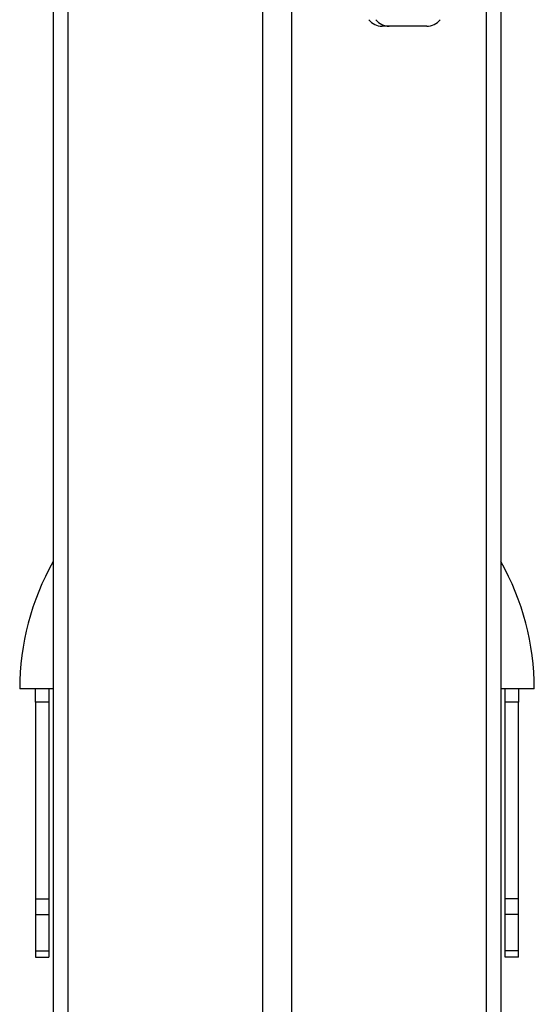
# Model space of a CAD drawing. Units: millimetres. Extents: x 1142.8 to 1159.1, y 969.7 to 986.8.
# Drawn here: x 1156.7 to 1156.9, y 984 to 984.3 of the extents above; entities that cross this region are included whole.
import ezdxf

# ---------------------------------------------------------------- set-up
doc = ezdxf.new("R2010")
doc.units = ezdxf.units.MM
doc.header["$LTSCALE"] = 100

# ---------------------------------------------------------------- blocks, each defined once
blk = doc.blocks.new('OPSI A S290A')
at = {"color": 7, "linetype": 'Continuous', "lineweight": 25}
for p, q in [((1156.755806033678, 984.3283918788939), (1156.755806033678, 983.340303214467)), ((1156.855806033678, 984.3283918788939), (1156.855806033678, 983.3403032144652)), ((1156.830882233564, 984.2683918788944), (1156.829300624977, 984.2683918788944)), ((1156.83925884987, 984.2683918788944), (1156.830882233564, 984.2683918788944)), ((1156.755806033678, 984.1203918788942), (1156.748306033671, 984.1203918788942)), ((1156.751806033672, 984.1173918788945), (1156.751806033672, 984.1203918788942)), ((1156.754806033672, 984.1203918788942), (1156.754806033672, 984.1173918788945)), ((1156.863306033672, 984.1203918788942), (1156.855806033678, 984.1203918788942)), ((1156.856806033671, 984.1173918788945), (1156.856806033671, 984.1203918788942)), ((1156.859806033672, 984.1203918788942), (1156.859806033672, 984.1173918788945)), ((1156.754806033672, 984.1173918788945), (1156.751806033672, 984.1173918788945)), ((1156.751806033672, 984.1173918788945), (1156.751806033672, 984.0734629467061)), ((1156.754806033672, 984.1173918788945), (1156.754806033672, 984.0734629467061)), ((1156.859806033672, 984.1173918788945), (1156.856806033671, 984.1173918788945)), ((1156.856806033671, 984.0734629467061), (1156.856806033671, 984.1173918788945)), ((1156.859806033672, 984.0734629467061), (1156.859806033672, 984.1173918788945)), ((1156.751806033672, 984.0734629467061), (1156.754806033672, 984.0734629467061)), ((1156.751806033672, 984.0734629467061), (1156.751806033672, 984.0699274128001)), ((1156.754806033672, 984.0734629467061), (1156.754806033672, 984.0699274128001)), ((1156.859806033672, 984.0734629467061), (1156.856806033671, 984.0734629467061)), ((1156.856806033671, 984.0699274128001), (1156.856806033671, 984.0734629467061)), ((1156.859806033672, 984.0699274128001), (1156.859806033672, 984.0734629467061)), ((1156.751806033672, 984.0699274128001), (1156.754806033672, 984.0699274128001)), ((1156.751806033672, 984.0699274128001), (1156.751806033672, 984.061856344988)), ((1156.754806033672, 984.0699274128001), (1156.754806033672, 984.061856344988)), ((1156.859806033672, 984.0699274128001), (1156.856806033671, 984.0699274128001)), ((1156.856806033671, 984.061856344988), (1156.856806033671, 984.0699274128001)), ((1156.859806033672, 984.061856344988), (1156.859806033672, 984.0699274128001)), ((1156.751806033672, 984.061856344988), (1156.754806033672, 984.061856344988)), ((1156.751806033672, 984.061856344988), (1156.751806033672, 984.0603918788938)), ((1156.754806033672, 984.061856344988), (1156.754806033672, 984.0603918788938)), ((1156.859806033672, 984.061856344988), (1156.856806033671, 984.061856344988)), ((1156.856806033671, 984.0603918788938), (1156.856806033671, 984.061856344988)), ((1156.859806033672, 984.0603918788938), (1156.859806033672, 984.061856344988)), ((1156.751806033672, 984.0603918788938), (1156.754806033672, 984.0603918788938)), ((1156.859806033672, 984.0603918788938), (1156.856806033671, 984.0603918788938))]:
    blk.add_line(p, q, dxfattribs=at)
at = {"color": 8, "linetype": 'Continuous', "lineweight": 25}
for p, q in [((1156.759056033678, 984.3283918788939), (1156.759056033678, 983.3406929908997)), ((1156.802556033679, 984.3283918788939), (1156.802556033679, 983.343378878686)), ((1156.809056033679, 984.3283918788939), (1156.809056033679, 983.343378878686)), ((1156.852556033678, 984.3283918788939), (1156.852556033678, 983.3406929908979))]:
    blk.add_line(p, q, dxfattribs=at)
at = {"color": 7, "linetype": 'Continuous', "lineweight": 25}
for centre, radius, start, end in [((1156.829371294523, 984.272350658769), 0.003959410597699331, 219.0479816481376, 268.9773019377084), ((1156.83095290311, 984.272350658769), 0.003959410597714011, 219.0479816481376, 268.9773019377084), ((1156.839188180325, 984.272350658769), 0.003959410597699396, 271.0226980622916, 320.9520183518624), ((1156.805806033672, 984.1203918788942), 0.05750000000000364, 150.4081542008681, 180), ((1156.805806033672, 984.1203918788942), 0.0575, 0, 29.59184575380993)]:
    blk.add_arc(centre, radius, start, end, dxfattribs=at)

msp = doc.modelspace()

# ---------------------------------------------------------------- block references
msp.add_blockref('OPSI A S290A', (0, 0))

doc.saveas('drawing.dxf')
